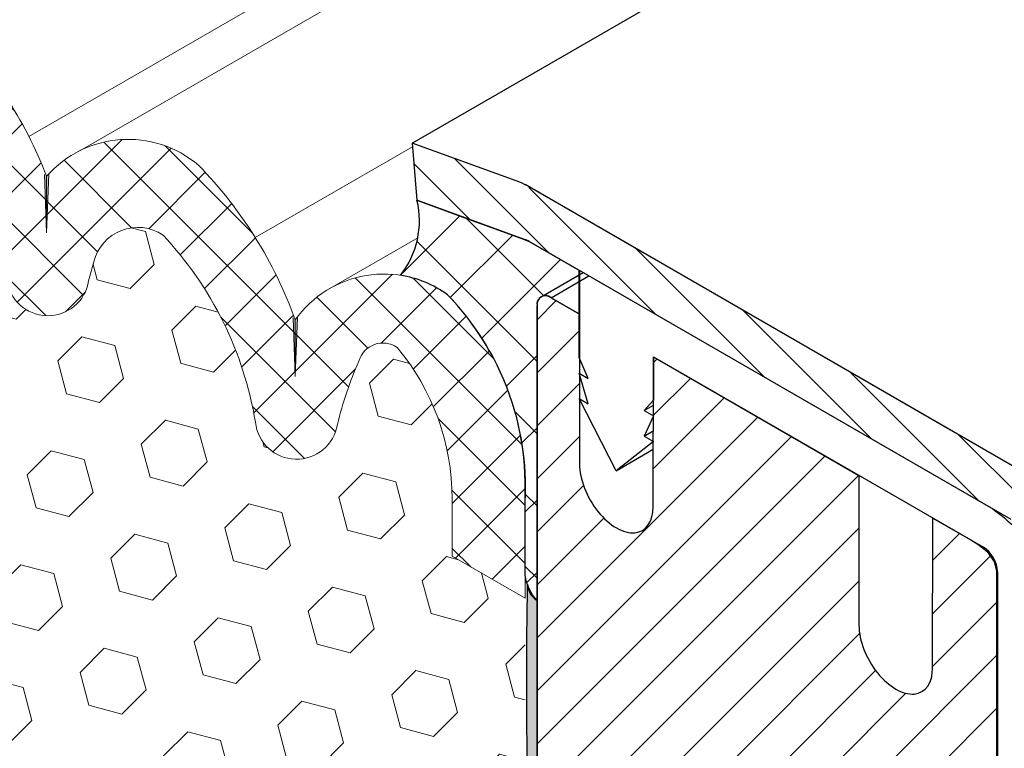
# Model space of a CAD drawing. Extents: x 98 to 2303, y 568 to 3799.
# Drawn here: x 130 to 132, y 1361 to 1363 of the extents above; entities that cross this region are included whole.
import ezdxf

# ---------------------------------------------------------------- set-up
doc = ezdxf.new("R2010")
doc.units = 0
doc.header["$LTSCALE"] = 5
doc.header["$MEASUREMENT"] = 0
doc.linetypes.add('PHANTOMX2', pattern=[5, 2.5, -0.5, 0.5, -0.5, 0.5, -0.5])
for name, color, linetype, lineweight in [('CAPPING STRIP - H', 251, 'CONTINUOUS', 15), ('CAPPING STRIP - L', 7, 'CONTINUOUS', 25), ('CONCRETE - L', 132, 'PHANTOMX2', 30), ('CORNER BEAD - L', 52, 'CONTINUOUS', 25), ('EPOXY ADHESIVE - H', 50, 'CONTINUOUS', 15), ('EPOXY ADHESIVE - L', 52, 'CONTINUOUS', 25), ('FOAM INSERT - H', 150, 'CONTINUOUS', 9), ('MIG RETAINER - H', 251, 'CONTINUOUS', 20), ('MIG RETAINER - L', 7, 'CONTINUOUS', 25), ('PVC SIDESHEETS-L', 150, 'CONTINUOUS', 25), ('SILICONE BELLOWS - H', 20, 'CONTINUOUS', 5), ('SILICONE BELLOWS - L', 22, 'CONTINUOUS', 13)]:
    doc.layers.add(name, color=color, linetype=linetype, lineweight=lineweight)
doc.layers.add('GLAND', color=7, linetype='CONTINUOUS')
doc.layers.add('SEALANTHATCH', color=50, linetype='CONTINUOUS')

msp = doc.modelspace()

# ---------------------------------------------------------------- hatches: boundary and pattern name
at = {"layer": 'CAPPING STRIP - H'}
h = msp.add_hatch(dxfattribs=at)
h.set_pattern_fill('ANSI31', color=256, scale=0.47244, angle=90, style=0)
h.set_pattern_definition([(135, (-3353.316265838221, -1218.315763883367), (-0.04175819096297156, -0.04175819096297156), [])])
edge = h.paths.add_edge_path()
edge.add_ellipse((130.9836368476001, 1362.205656170632), major_axis=(0.08573214099744411, -0.1484924240489759), ratio=0.5773502691886532, start_angle=134.9999999990428, end_angle=143.2132107015553)
edge.add_line((130.9663163395246, 1362.354220235237), (130.7689808891593, 1362.426044465335))
edge.add_line((130.7689808891593, 1362.426044465335), (130.7776411431971, 1362.321210234193))
edge.add_line((130.7776411431971, 1362.321210234193), (130.9749765935623, 1362.249386004095))
edge.add_ellipse((130.9836368476001, 1362.205656170632), major_axis=(0.02449489742794738, -0.04242640687171778), ratio=0.5773502691914544, start_angle=134.9999999995579, end_angle=149.4775121860185, ccw=False)
edge.add_line((130.9836368475969, 1362.245656170634), (131.8710340242216, 1361.733317171831))
edge.add_ellipse((131.8669827594601, 1361.695656170632), major_axis=(0.02449489742806726, -0.04242640687113779), ratio=0.5773502691886286, start_angle=44.99999999982629, end_angle=134.9999999996379, ccw=False)
edge.add_line((131.9016237756116, 1361.675656170632), (131.9016237756116, 1361.165656170632))
edge.add_line((131.9016237756116, 1361.165656170632), (131.98822631599, 1361.115656170631))
edge.add_line((131.98822631599, 1361.115656170631), (131.98822631599, 1361.665656170632))
edge.add_ellipse((131.9016237756116, 1361.715656170632), major_axis=(0.06123724356952649, -0.1060660171780973), ratio=0.5773502691872524, start_angle=45.00000000005751, end_angle=134.9999999999381)
edge.add_line((131.9016237756116, 1361.815656170632), (130.9836368475987, 1362.345656170633))
at = {"layer": 'EPOXY ADHESIVE - H'}
h = msp.add_hatch(dxfattribs=at)
h.set_pattern_fill('AR-SAND', color=256, scale=0.04, style=0)
h.set_pattern_definition([(37.50000000000001, (1.020516280733943, -44.66330081457158), (-0.002519734324384326, 0.07707295076052635), [0, -0.0608, 0, -0.068, 0, -0.065]), (7.499999999999999, (1.020516280733943, -44.66330081457158), (0.07079106821070909, 0.1128858426091896), [0, -0.0328, 0, -0.05480000000000001, 0, -0.021]), (327.5, (0.9713162807339017, -44.66330081457158), (0.1245656744700598, 0.0002263621414785977), [0, -0.02, 0, -0.07200000000000001, 0, -0.094]), (317.5, (0.9713162807339017, -44.66330081457158), (0.1202450641828917, 0.03510702259736997), [0, -0.01, 0, -0.0472, 0, -0.05400000000000001])])
edge = h.paths.add_edge_path()
edge.add_arc((131.5689573105111, 1359.904913913074), 0.5968496100189287, 174.624624245469, 187.9237226683267)
edge.add_arc((129.8757298613205, 1359.739490598619), 1.105208208730861, -4.314523681828803, 4.3144382263715215, ccw=False)
edge.add_arc((151.6341675981789, 1359.372021359963), 20.65831825861529, 179.2114068087003, 180.7885077358252)
edge.add_arc((126.0663794435923, 1358.841318965891), 4.917603573538566, -2.872255256804408, 2.8721698013375203, ccw=False)
edge.add_arc((136.5077459692657, 1358.374139328723), 5.534345530861629, 177.7138975688726, 182.2860169756455)
edge.add_arc((125.2004543290362, 1357.977864139795), 5.780016208865342, -1.7402519744786105, 1.740166519004788, ccw=False)
edge.add_arc((134.5992858484159, 1357.628225059915), 3.625664091720543, 177.2475267148874, 182.1443664816682)
edge.add_line((130.9761607387469, 1357.492561705696), (130.9761539804743, 1357.400838782092))
edge.add_line((130.9761539804743, 1357.400838782092), (130.9978073142515, 1357.410839968296))
edge.add_line((130.9978073142515, 1357.410839968296), (130.9978073142514, 1361.587474847896))
edge.add_arc((131.0158255804903, 1361.617883818421), 0.03534633512327151, 181.1851062941154, 239.3519320404597, ccw=False)
edge.add_arc((194.8249927912494, 1360.957839956297), 63.84791020746163, 179.4083359552286, 179.7270251855558)
edge.add_arc((132.4169786530207, 1361.14501496314), 1.443920687673846, 175.3516644267451, 184.6482501177934)
edge.add_arc((129.4211804542052, 1360.917521731657), 1.56054228680125, -4.059800627946174, 4.059715172468316, ccw=False)
edge.add_arc((133.3472180485687, 1360.691457173437), 2.372228591445937, 177.2072768979371, 182.7926376465775)
edge.add_arc((128.7215829193588, 1360.486566801829), 2.257990785932777, -2.2669399921829267, 2.266854536728488, ccw=False)
edge.add_arc((142.5754803676893, 1360.262692356706), 11.59845436715777, 179.3352700846939, 180.6646444598173)
edge.add_arc((129.3714327533896, 1360.073971378546), 1.607287022947392, -4.036652244850302, 1.931719807507875, ccw=False)
at = {"layer": 'FOAM INSERT - H'}
h = msp.add_hatch(dxfattribs=at)
h.set_pattern_fill('HEX', color=256, scale=0.5, angle=45, style=0)
h.set_pattern_definition([(45, (8.294911917439123, 57.96041316875699), (-0.07654655446197431, 0.07654655446197432), [0.0625, -0.125]), (165, (8.294911917439123, 57.96041316875699), (-0.0280179835052517, -0.104564537967226), [0.0625, -0.125]), (105, (8.339106091263282, 58.00460734258115), (-0.104564537967226, -0.02801798350525164), [0.0625, -0.125])])
edge = h.paths.add_edge_path()
edge.add_spline(control_points=[(131.9868593620206, 1359.846628052663), (131.9887683656531, 1359.83998355227), (131.9923749486891, 1359.827430437132), (132.004388420485, 1359.8100304782), (132.0150016423493, 1359.800973744027), (132.0209535965834, 1359.795894676803)], knot_values=[0, 0, 0, 0, 0.02062140881618513, 0.03895897417019423, 0.06237413897449899, 0.06237413897449899, 0.06237413897449899, 0.06237413897449899], degree=3, periodic=0)
edge.add_line((132.0209535965834, 1359.795894676803), (133.4933020340182, 1358.945833910109))
edge.add_line((133.4933020340182, 1358.945833910109), (134.7850204829867, 1359.691607904338))
edge.add_line((134.7850204829867, 1359.691607904338), (132.4645402880722, 1361.390656170632))
edge.add_line((132.4645402880722, 1361.390656170632), (131.986859362021, 1361.114866959389))
edge.add_line((131.986859362021, 1361.114866959389), (131.9868593620201, 1359.846628052665))
h.paths.add_polyline_path([(132.8787413000052, 1358.591017104894), (130.9978073142514, 1359.676974847896), (130.9978073142515, 1357.505059361891), (131.9274493905909, 1358.041788464915)])
h.paths.add_polyline_path([(131.1926630301038, 1359.974974847896), (130.9978073142519, 1360.087474847897), (130.9978073142514, 1359.676974847896), (131.1926630301038, 1359.564474847896)])
h.paths.add_polyline_path([(145.4871699176467, 1365.870496761347), (142.8555092334579, 1367.389884888392), (132.4645402880722, 1361.390656170632), (134.7850204829867, 1359.691607904338)])
h = msp.add_hatch(dxfattribs=at)
h.set_pattern_fill('HEX', color=256, scale=0.5, angle=45, style=0)
h.set_pattern_definition([(45, (176.5083971587968, 0.4187129464189638), (-0.07654655446197431, 0.07654655446197432), [0.0625, -0.125]), (165, (176.5083971587968, 0.4187129464189638), (-0.0280179835052517, -0.104564537967226), [0.0625, -0.125]), (105, (176.5525913326209, 0.4629071202430168), (-0.104564537967226, -0.02801798350525164), [0.0625, -0.125])])
h.paths.add_polyline_path([(130.9761550531256, 1361.591199094412), (130.8423082649191, 1361.668456924649), (130.8423082649191, 1361.773676145597, 0.1763076132846792), (130.7412193985187, 1362.051447991051, 0.5118279091298779), (130.6712041273563, 1362.026146691279, 0.04481347756749716), (130.6317136345237, 1361.910190948193, -0.8761418441654567), (130.4815289192298, 1361.914005877113, 0.1484451873885428), (130.3121255877166, 1362.257453247219, 0.5228197810050524), (130.1851222889155, 1362.208190168176, 0.01313182495566829), (130.1757057923981, 1362.173483716299, -0.8761418441802605), (130.0255210771039, 1362.177298645219, 0.1498314985971488), (129.8536656398776, 1362.523348382708, 0.6602111555302612), (129.8109645601347, 1362.494756949344), (129.8109645601347, 1362.263938656826), (129.6771190193002, 1362.341197898478), (129.6771169474488, 1358.242558423094), (129.8109637914807, 1358.165300560634), (129.8109637914807, 1358.060081339686, 0.1763076132845187), (129.912052657881, 1357.782309494233, 0.511827909128813), (129.9820679290434, 1357.807610794004, 0.04481347756753977), (130.0215584218761, 1357.92356653709, -0.8761418441661876), (130.17174313717, 1357.91975160817, 0.1484451873885461), (130.3411464686832, 1357.576304238064, 0.5228197810022979), (130.4681497674842, 1357.625567317107, 0.0131318249558402), (130.4775662640017, 1357.660273768985, -0.876141844180742), (130.6277509792959, 1357.656458840064, 0.1498314985972156), (130.7996064165222, 1357.310409102576, 0.6602111555300965), (130.8423074962651, 1357.339000535939), (130.8423074962651, 1357.569818828458), (130.9761550531255, 1357.492558423101)])
at = {"layer": 'MIG RETAINER - H'}
h = msp.add_hatch(dxfattribs=at)
h.set_pattern_fill('ANSI31', color=256, scale=0.55, style=0)
h.set_pattern_definition([(45, (-68.86246992567233, -1.178786730253933), (-0.04861359120657514, 0.04861359120657515), [])])
h.paths.add_polyline_path([(130.9978073142519, 1360.087474847898), (131.1926630301029, 1359.974974847897), (131.1926630301038, 1361.001974847896), (131.2714713418479, 1360.956474847896), (131.2730024284772, 1360.955610659596), (131.2745327482082, 1360.954786474111), (131.2760615345239, 1360.954002704263), (131.2775880216797, 1360.953259742631), (131.2791114450785, 1360.952557961354), (131.2806310416606, 1360.951897711944), (131.2821460502812, 1360.95127932511), (131.2836557120956, 1360.950703110594), (131.285159270936, 1360.950169357013), (131.2866559736901, 1360.949678331716), (131.2881450706825, 1360.94923028065), (131.289625816046, 1360.948825428239), (131.291097468096, 1360.948463977267), (131.2925592897038, 1360.948146108779), (131.2940105486643, 1360.947871981991), (131.2954505180626, 1360.947641734208), (131.2968784766392, 1360.94745548076), (131.2982937091499, 1360.947313314938), (131.2996955067253, 1360.94721530795), (131.3010831672256, 1360.947161508887), (131.3024559955922, 1360.947151944695), (131.3038133041939, 1360.947186620166), (131.3051544131756, 1360.947265517931), (131.306478650795, 1360.947388598471), (131.3077853537604, 1360.947555800137), (131.3090738675635, 1360.94776703918), (131.3103435468063, 1360.948022209794), (131.3115937555255, 1360.948321184167), (131.3128238675083, 1360.948663812547), (131.3140332666105, 1360.949049923317), (131.3152213470609, 1360.949479323079), (131.3163875137681, 1360.949951796754), (131.317531182616, 1360.950467107686), (131.3186517807564, 1360.951024997764), (131.319748746899, 1360.951625187547), (131.3208215315887, 1360.95226737641), (131.3218695974835, 1360.95295124269), (131.3228924196221, 1360.953676443848), (131.3238894856879, 1360.954442616641), (131.3248602962655, 1360.955249377306), (131.3258043650892, 1360.956096321745), (131.3267212192888, 1360.956983025739), (131.3276103996252, 1360.957909045148), (131.3284714607209, 1360.958873916144), (131.3293039712837, 1360.959877155437), (131.3301075143197, 1360.960918260519), (131.3308816873466, 1360.961996709915), (131.3316261025927, 1360.963111963446), (131.3323403871907, 1360.964263462497), (131.3330241833657, 1360.965450630299), (131.3336771486144, 1360.966672872217), (131.3342989558757, 1360.967929576048), (131.3348892936953, 1360.969220112326), (131.3354478663825, 1360.970543834642), (131.3359743941548, 1360.971900079962), (131.3364686132829, 1360.973288168961), (131.33693027622, 1360.974707406366), (131.3373591517254, 1360.976157081304), (131.3377550249813, 1360.97763646765), (131.3381176977007, 1360.979144824403), (131.3384469882264, 1360.980681396049), (131.3387427316213, 1360.982245412941), (131.3390047797513, 1360.983836091685), (131.3392330013614, 1360.985452635534), (131.3390213233431, 1360.985574847895), (131.3390144432903, 1360.986142480368), (131.3389938085986, 1360.986717606291), (131.3389594356601, 1360.987299768762), (131.3389113517826, 1360.987888505287), (131.338849595166, 1360.98848334815), (131.3387742148722, 1360.989083824785), (131.3386852707856, 1360.989689458148), (131.3385828335674, 1360.990299767101), (131.3384669845984, 1360.990914266789), (131.3383378159126, 1360.991532469029), (131.3381954301278, 1360.992153882697), (131.3380399403606, 1360.992778014116), (131.3378714701377, 1360.993404367452), (131.337690153299, 1360.994032445105), (131.3374961338907, 1360.994661748105), (131.3372895660484, 1360.995291776507), (131.3370706138778, 1360.995922029793), (131.3368394513243, 1360.996552007264), (131.3365962620316, 1360.997181208439), (131.3363412392007, 1360.997809133458), (131.3360745854295, 1360.998435283471), (131.3357965125608, 1360.99905916104), (131.3355072415049, 1360.99968027053), (131.3352070020717, 1361.000298118508), (131.3348960327823, 1361.000912214131), (131.3345745806843, 1361.001522069537), (131.334242901152, 1361.002127200232), (131.3339012576837, 1361.002727125476), (131.3335499216957, 1361.003321368663), (131.333189172303, 1361.003909457705), (131.3328192960996, 1361.004490925398), (131.3324405869296, 1361.005065309804), (131.3320533456556, 1361.005632154605), (131.3316578799165, 1361.006191009479), (131.3312545038864, 1361.006741430451), (131.3308435380233, 1361.007282980241), (131.3304253088156, 1361.007815228623), (131.3300001485206, 1361.008337752755), (131.3295683949034, 1361.008850137526), (131.3291303909652, 1361.009351975874), (131.3286864846752, 1361.009842869121), (131.3282370286895, 1361.01032242728), (131.3277823800738, 1361.010790269371), (131.3273229000203, 1361.011246023723), (131.3268589535571, 1361.011689328264), (131.3263909092622, 1361.012119830818), (131.3259191389691, 1361.012537189374), (131.3254440174707, 1361.012941072367), (131.3249659222222, 1361.013331158936), (131.3244852330424, 1361.013707139181), (131.3240023318092, 1361.014068714408), (131.3235176021596, 1361.014415597366), (131.3230314291816, 1361.014747512479), (131.3225441991105, 1361.015064196059), (131.3220562990216, 1361.015365396521), (131.3215681165222, 1361.015650874577), (131.3210800394438, 1361.015920403436), (131.3205924555348, 1361.016173768969), (131.3201057521512, 1361.016410769895), (131.3196203159493, 1361.016631217931), (131.3191365325794, 1361.016834937943), (131.3186547863786, 1361.017021768088), (131.3181754600652, 1361.017191559941), (131.3176989344349, 1361.017344178612), (131.3176989344349, 1361.017388659177), (131.31242883865, 1361.019247951149), (131.3071122249346, 1361.021455058383), (131.3017637430937, 1361.024003899248), (131.2963981307441, 1361.026887450471), (131.2910301727045, 1361.030097766494), (131.2856746602585, 1361.033626001369), (131.2803463503958, 1361.037462433124), (131.2750599251487, 1361.041596490563), (131.2698299511382, 1361.046016782386), (131.2646708394361, 1361.050711128583), (131.2595968058542, 1361.055666593993), (131.2546218317727, 1361.060869523946), (131.2497596256169, 1361.066305581892), (131.2450235850817, 1361.071959788899), (131.2404267602166, 1361.077816564932), (131.2359818174643, 1361.083859771782), (131.2317010047616, 1361.090072757533), (131.2275961177872, 1361.096438402448), (131.2236784674608, 1361.102939166143), (131.2199588487767, 1361.109557135914), (131.2164475110578, 1361.116274076101), (131.2131541297119, 1361.123071478331), (131.2100877795758, 1361.129930612523), (131.2072569099034, 1361.136832578491), (131.2046693210925, 1361.143758358031), (131.2023321431813, 1361.150688867319), (131.2002518162105, 1361.157605009498), (131.1984340724714, 1361.1644877273), (131.196883920715, 1361.171318055557), (131.1956056323477, 1361.178077173461), (131.1946027296633, 1361.184746456418), (131.1938779761369, 1361.191307527377), (131.1934333688102, 1361.197742307458), (131.1932701327875, 1361.204033065778), (131.1933887178627, 1361.210162468297), (131.1937887972769, 1361.21611362559), (131.1944692686208, 1361.221870139383), (131.1954282568715, 1361.227416147737), (131.1966631195585, 1361.232736368756), (131.1981704540483, 1361.237816142693), (131.1999461069138, 1361.242641472352), (131.2019851853872, 1361.24719906165), (131.2042820708341, 1361.251476352255), (131.2068304342403, 1361.255461558193), (131.2096232536512, 1361.259143698324), (131.2126528335168, 1361.262512626594), (131.2159108259013, 1361.265559060002), (131.2193882534832, 1361.268274604171), (131.2230755342909, 1361.270651776483), (131.2269625081096, 1361.272684026696), (131.2310384644736, 1361.274365754991), (131.2352921721801, 1361.275692327404), (131.2397119102377, 1361.276660088598), (131.2442855001602, 1361.277266371929), (131.2490003395285, 1361.277509506797), (131.2538434367127, 1361.27738882325), (131.2588014466716, 1361.276904653828), (131.2638607077249, 1361.276058332648), (131.2690072791972, 1361.27485219173), (131.2742269798311, 1361.273289554566), (131.2795054268629, 1361.271374726967), (131.2848280756563, 1361.269112985194), (131.2901802597764, 1361.266510561426), (131.2955472314049, 1361.263574626579), (131.310265285221, 1361.255077154246), (131.3102548858694, 1361.255065710556), (131.3102444892249, 1361.255054263153), (131.3102340952871, 1361.255042812036), (131.3102237040564, 1361.255031357208), (131.3102133155337, 1361.255019898667), (131.310202929719, 1361.255008436414), (131.3101925466128, 1361.25499697045), (131.3101821662146, 1361.254985500775), (131.3101717885258, 1361.254974027389), (131.310161413546, 1361.254962550293), (131.3101510412759, 1361.254951069487), (131.3101406717162, 1361.254939584971), (131.3101303048663, 1361.254928096747), (131.3101199407276, 1361.254916604813), (131.3101095792997, 1361.25490510917), (131.3100992205829, 1361.25489360982), (131.3100888645774, 1361.254882106762), (131.310078511284, 1361.254870599997), (131.3100681607031, 1361.254859089525), (131.3100578128349, 1361.254847575346), (131.3100474676801, 1361.254836057461), (131.3100371252378, 1361.25482453587), (131.3100267855095, 1361.254813010574), (131.3100164484947, 1361.254801481572), (131.3100061141947, 1361.254789948866), (131.3099957826091, 1361.254778412455), (131.3099854537388, 1361.25476687234), (131.3099751275833, 1361.254755328521), (131.3099648041436, 1361.254743781), (131.3099544834206, 1361.254732229775), (131.3099441654124, 1361.254720674848), (131.3099338501217, 1361.254709116218), (131.3099235375477, 1361.254697553887), (131.3099132276918, 1361.254685987855), (131.309902920552, 1361.254674418121), (131.3098926161312, 1361.254662844686), (131.3098823144289, 1361.254651267552), (131.3098720154441, 1361.254639686717), (131.3098617191792, 1361.254628102183), (131.3098514256332, 1361.254616513949), (131.3098411348066, 1361.254604922018), (131.3098308466999, 1361.254593326387), (131.3098205613134, 1361.254581727058), (131.3098102786482, 1361.254570124031), (131.3097999987033, 1361.254558517307), (131.3097897214795, 1361.254546906887), (131.309779446977, 1361.254535292769), (131.3097691751975, 1361.254523674955), (131.3097589061392, 1361.254512053446), (131.3097486398039, 1361.254500428241), (131.3097383761912, 1361.254488799341), (131.309728115302, 1361.254477166746), (131.3097178571363, 1361.254465530457), (131.3097076016945, 1361.254453890474), (131.3096973489771, 1361.254442246797), (131.3096870989836, 1361.254430599427), (131.3096768517155, 1361.254418948364), (131.3096666071721, 1361.254407293609), (131.3096563653546, 1361.254395635161), (131.3096461262628, 1361.254383973021), (131.3096358898976, 1361.254372307191), (131.3096256562582, 1361.254360637669), (131.309615425346, 1361.254348964457), (131.3096051971608, 1361.254337287555), (131.3125540962849, 1361.252111485624), (131.3154885233946, 1361.249794943152), (131.3184059814914, 1361.247389631356), (131.3213039880177, 1361.244897596995), (131.3241800769644, 1361.24232096062), (131.327031800977, 1361.239661914776), (131.3298567334311, 1361.236922722128), (131.3326524705005, 1361.234105713544), (131.3354166332035, 1361.231213286108), (131.338146869424, 1361.228247901078), (131.3408408559169, 1361.225212081796), (131.343496300283, 1361.222108411539), (131.3461109429183, 1361.21893953132), (131.34868255894, 1361.215708137639), (131.3512089600774, 1361.212416980194), (131.3536879965347, 1361.209068859537), (131.356117558819, 1361.205666624692), (131.3584955795388, 1361.202213170729), (131.3608200351598, 1361.198711436303), (131.3630889477269, 1361.195164401152), (131.3653003865508, 1361.191575083563), (131.367452469846, 1361.187946537802), (131.3695433663367, 1361.184281851514), (131.3715712968107, 1361.180584143099), (131.3735345356374, 1361.176856559057), (131.3754314122345, 1361.173102271308), (131.3772603124873, 1361.169324474496), (131.3790196801267, 1361.165526383271), (131.3807080180502, 1361.161711229549), (131.3823238895959, 1361.157882259768), (131.3838659197679, 1361.154042732121), (131.3853327964027, 1361.150195913787), (131.386723271288, 1361.146345078145), (131.3880361612234, 1361.142493501997), (131.3892703490289, 1361.138644462772), (131.390424784495, 1361.134801235741), (131.3914984852752, 1361.130967091229), (131.3924905377223, 1361.127145291835), (131.3934000976676, 1361.123339089648), (131.3942263911374, 1361.119551723491), (131.3949687150118, 1361.115786416153), (131.395626437624, 1361.112046371655), (131.3961989992956, 1361.108334772524), (131.3966859128165, 1361.104654777075), (131.3970867638556, 1361.101009516738), (131.3974012113169, 1361.09740209338), (131.3976289876261, 1361.093835576674), (131.3977698989608, 1361.090313001484), (131.3978238254155, 1361.086837365283), (131.3977907211026, 1361.0834116256), (131.3976706141918, 1361.080038697508), (131.3974636068849, 1361.07672145114), (131.3971698753319, 1361.073462709248), (131.3967896694782, 1361.0702652448), (131.3963233128531, 1361.06713177862), (131.3957712022945, 1361.064064977076), (131.3951338076115, 1361.061067449809), (131.394411671183, 1361.05814174751), (131.3936054074981, 1361.055290359753), (131.392715702633, 1361.052515712877), (131.3917433136664, 1361.049820167917), (131.3906890680343, 1361.047206018598), (131.3895538628292, 1361.044675489386), (131.3883386640429, 1361.042230733578), (131.3882244673916, 1361.041917948615), (131.3881205889076, 1361.041595265969), (131.3880271303157, 1361.041263001633), (131.3879441831379, 1361.040921480985), (131.3878718286007, 1361.040571038464), (131.3878101375592, 1361.040212017248), (131.3877591704261, 1361.039844768917), (131.3877189771112, 1361.039469653103), (131.3876895969749, 1361.039087037148), (131.3876710587885, 1361.038697295736), (131.3876633807051, 1361.038300810527), (131.3876665702444, 1361.037897969789), (131.3876806242826, 1361.03748916801), (131.3877055290575, 1361.037074805518), (131.3877412601794, 1361.036655288084), (131.3877877826596, 1361.036231026532), (131.3878450509385, 1361.035802436324), (131.387913008936, 1361.035369937169), (131.3879915901022, 1361.034933952598), (131.3880807174857, 1361.034494909558), (131.3881803038064, 1361.03405323799), (131.3882902515427, 1361.033609370411), (131.3884104530259, 1361.033163741484), (131.3885407905461, 1361.032716787603), (131.3886811364684, 1361.032268946454), (131.3888313533564, 1361.031820656596), (131.3889912941065, 1361.031372357024), (131.3891608020938, 1361.030924486745), (131.3893397113245, 1361.030477484344), (131.3895278465991, 1361.030031787557), (131.3897250236807, 1361.029587832841), (131.3899310494814, 1361.029146054948), (131.3901457222457, 1361.028706886497), (131.3903688317511, 1361.028270757552), (131.3906001595135, 1361.027838095201), (131.3908394790007, 1361.027409323137), (131.3910865558543, 1361.026984861244), (131.3913411481196, 1361.026565125184), (131.3916030064822, 1361.026150525991), (131.3918718745124, 1361.025741469671), (131.3921474889159, 1361.025338356799), (131.3924295797912, 1361.024941582131), (131.3927178708961, 1361.024551534217), (131.3930120799157, 1361.024168595018), (131.3933119187406, 1361.023793139536), (131.3936170937475, 1361.023425535443), (131.3939273060871, 1361.023066142722), (131.3942422519792, 1361.022715313313), (131.3945616230055, 1361.022373390777), (131.3948851064171, 1361.022040709945), (131.3952123854358, 1361.021717596603), (131.3955431395677, 1361.021404367164), (131.3958770449151, 1361.021101328366), (131.396213774495, 1361.020808776964), (131.3965529985578, 1361.020526999446), (131.396894384912, 1361.020256271747), (131.3972375992491, 1361.019996858983), (131.3975823054686, 1361.01974901519), (131.3979281660115, 1361.019512983072), (131.3982748421861, 1361.019288993768), (131.3986219945038, 1361.019077266625), (131.3989692830084, 1361.018878008981), (131.3993163676116, 1361.018691415962), (131.3996629084229, 1361.018517670293), (131.3996629084229, 1361.018305600451), (131.401949545884, 1361.017145205861), (131.4042325157827, 1361.016045948877), (131.4065106757414, 1361.015008379556), (131.4087828857889, 1361.014033017088), (131.4110480089323, 1361.013120349536), (131.4133049117233, 1361.012270833591), (131.4155524648279, 1361.011484894342), (131.4177895435912, 1361.010762925069), (131.4200150285976, 1361.010105287035), (131.4222278062359, 1361.009512309319), (131.4244267692504, 1361.008984288641), (131.4266108173008, 1361.008521489218), (131.4287788575081, 1361.00812414263), (131.430929805005, 1361.007792447706), (131.4330625834757, 1361.007526570424), (131.4351761256978, 1361.007326643826), (131.4372693740727, 1361.007192767953), (131.4393412811575, 1361.007125009796), (131.4413908101899, 1361.00712340326), (131.4434169356016, 1361.00718794915), (131.4454186435393, 1361.007318615166), (131.4473949323649, 1361.007515335926), (131.4493448131622, 1361.007778012991), (131.4512673102269, 1361.00810651492), (131.45316146156, 1361.008500677335), (131.4550263193443, 1361.008960302999), (131.4568609504219, 1361.00948516192), (131.4586644367593, 1361.010074991463), (131.4604358759086, 1361.010729496483), (131.4621743814562, 1361.011448349471), (131.4638790834713, 1361.012231190721), (131.4655491289347, 1361.013077628504), (131.467183682171, 1361.013987239271), (131.4687819252642, 1361.014959567861), (131.4703430584679, 1361.015994127729), (131.4718663006049, 1361.017090401191), (131.4733508894585, 1361.018247839681), (131.4747960821535, 1361.019465864027), (131.4762011555287, 1361.020743864741), (131.4775654064967, 1361.022081202324), (131.4788881524002, 1361.023477207582), (131.4801687313477, 1361.024931181967), (131.4814065025496, 1361.026442397923), (131.4826008466354, 1361.028010099252), (131.4837511659668, 1361.02963350149), (131.4848568849336, 1361.0313117923), (131.4859174502451, 1361.033044131881), (131.486932331202, 1361.034829653385), (131.4879010199686, 1361.036667463354), (131.4888230318199, 1361.038556642164), (131.4896979053917, 1361.040496244487), (131.4905252029027, 1361.042485299762), (131.4913045103824, 1361.044522812684), (131.4920354378712, 1361.0466077637), (131.4927176196204, 1361.04873910952), (131.4933507142707, 1361.050915783636), (131.4939344050292, 1361.05313669686), (131.4944683998208, 1361.055400737867), (131.4949524314404, 1361.057706773751), (131.4953862576815, 1361.060053650592), (131.4957696614626, 1361.062440194034), (131.4961024509309, 1361.064865209873), (131.4963844595624, 1361.067327484651), (131.4966155462459, 1361.069825786265), (131.4965946486206, 1361.071726711239), (131.4966145470587, 1361.073604096981), (131.4966752291864, 1361.075456775987), (131.4967766572661, 1361.077283596119), (131.4969187682225, 1361.079083421315), (131.4971014736795, 1361.080855132307), (131.4973246600168, 1361.082597627305), (131.4975881884395, 1361.084309822692), (131.4978918950662, 1361.08599065369), (131.4982355910272, 1361.087639075029), (131.4986190625866, 1361.089254061592), (131.4990420712718, 1361.090834609054), (131.4995043540227, 1361.09237973451), (131.5000056233559, 1361.093888477078), (131.5005455675439, 1361.095359898506), (131.5011238508066, 1361.09679308375), (131.5017401135226, 1361.098187141544), (131.5023939724526, 1361.099541204954), (131.5030850209757, 1361.100854431918), (131.5038128293442, 1361.10212600577), (131.5045769449505, 1361.103355135746), (131.5053768926079, 1361.104541057478), (131.5062121748467, 1361.105683033467), (131.5070822722239, 1361.106780353544), (131.5079866436447, 1361.10783233531), (131.5089247267012, 1361.108838324561), (131.50989593802, 1361.109797695694), (131.5108996736269, 1361.110709852099), (131.5119353093203, 1361.111574226525), (131.5130022010619, 1361.112390281436), (131.5140996853758, 1361.113157509348), (131.5152270797605, 1361.113875433137), (131.516383683115, 1361.114543606343), (131.5175687761723, 1361.115161613444), (131.5187816219506, 1361.115729070115), (131.5200214662075, 1361.116245623467), (131.5212875379118, 1361.116710952267), (131.5225790497209, 1361.117124767138), (131.5238951984736, 1361.117486810737), (131.5252351656856, 1361.117796857918), (131.5265981180612, 1361.118054715869), (131.5279832080102, 1361.118260224234), (131.5293895741767, 1361.118413255212), (131.5308163419729, 1361.118513713637), (131.5322626241229, 1361.118561537034), (131.5337275212171, 1361.118556695665), (131.5352101222672, 1361.11849919254), (131.5367095052777, 1361.118389063419), (131.5382247378154, 1361.118226376788), (131.5397548775911, 1361.11801123382), (131.5412989730446, 1361.117743768306), (131.5428560639373, 1361.117424146577), (131.5444251819497, 1361.117052567399), (131.5460053512813, 1361.116629261848), (131.5475955892605, 1361.11615449317), (131.5491949069535, 1361.115628556613), (131.5508023097807, 1361.115051779243), (131.5524167981332, 1361.114424519748), (131.5540373679971, 1361.113747168203), (131.5556630115763, 1361.113020145842), (131.5572927179194, 1361.112243904781), (131.5589254735475, 1361.111418927748), (131.5605602630869, 1361.110545727778), (131.5621960698979, 1361.109624847895), (131.7062160945472, 1361.026474847896), (131.7095528669399, 1361.024595646921), (131.7128876293852, 1361.022812148837), (131.7162183731477, 1361.021125427955), (131.7195430919116, 1361.019536500293), (131.7228597829905, 1361.018046322961), (131.7261664485343, 1361.016655793587), (131.7294610967303, 1361.015365749773), (131.7327417430062, 1361.014176968594), (131.7360064112233, 1361.013090166128), (131.739253134868, 1361.012105997022), (131.7424799582347, 1361.011225054104), (131.745684937606, 1361.010447868022), (131.748866142422, 1361.009774906922), (131.7520216564437, 1361.009206576171), (131.7551495789077, 1361.008743218111), (131.7582480256708, 1361.008385111851), (131.7613151303437, 1361.008132473101), (131.7643490454181, 1361.007985454041), (131.7673479433767, 1361.007944143231), (131.7703100177953, 1361.008008565552), (131.7732334844315, 1361.008178682202), (131.7761165822974, 1361.008454390707), (131.7789575747235, 1361.008835524991), (131.7817547504021, 1361.009321855472), (131.7845064244186, 1361.009913089205), (131.7872109392681, 1361.010608870051), (131.7898666658518, 1361.011408778898), (131.7924720044591, 1361.012312333911), (131.7950253857313, 1361.013318990823), (131.7975252716076, 1361.01442814326), (131.7999701562501, 1361.015639123111), (131.8023585669509, 1361.016951200927), (131.8046890650223, 1361.018363586361), (131.8069602466573, 1361.019875428645), (131.8091707437831, 1361.021485817102), (131.8113192248777, 1361.023193781694), (131.8134043957764, 1361.024998293606), (131.8154250004502, 1361.02689826587), (131.8173798217633, 1361.028892554011), (131.8192676822034, 1361.030979956746), (131.8210874445942, 1361.033159216702), (131.8228380127796, 1361.035429021173), (131.8245183322822, 1361.037788002914), (131.8261273909399, 1361.040234740963), (131.8276642195167, 1361.042767761496), (131.829127892284, 1361.045385538717), (131.8305175275807, 1361.048086495775), (131.8318322883422, 1361.050869005712), (131.8330713826051, 1361.053731392452), (131.8342340639863, 1361.056671931797), (131.8353196321293, 1361.059688852477), (131.8363274331288, 1361.062780337212), (131.8372568599236, 1361.065944523807), (131.8381073526604, 1361.069179506276), (131.8388783990356, 1361.072483335983), (131.8395695345996, 1361.075854022828), (131.8401803430367, 1361.079289536433), (131.8407104564205, 1361.082787807374), (131.8411595554296, 1361.086346728424), (131.8415273695434, 1361.089964155821), (131.8418136772054, 1361.093637910562), (131.8420183059531, 1361.097365779715), (131.8421411325273, 1361.101145517751), (131.842182082941, 1361.104974847896), (131.842182082941, 1361.639974847896), (131.8421742580215, 1361.640715602471), (131.842150787975, 1361.641464946282), (131.8421116869406, 1361.642222427954), (131.84205697847, 1361.642987591206), (131.8419866955184, 1361.643759975133), (131.841900880421, 1361.64453911448), (131.8417995848701, 1361.645324539923), (131.8416828698821, 1361.64611577835), (131.8415508057612, 1361.64691235315), (131.8414034720592, 1361.647713784495), (131.8412409575232, 1361.648519589633), (131.8410633600467, 1361.649329283178), (131.8408707866072, 1361.650142377399), (131.8406633532047, 1361.65095838252), (131.8404411847875, 1361.65177680701), (131.8402044151833, 1361.652597157879), (131.839953187012, 1361.653418940981), (131.8396876516055, 1361.654241661302), (131.8394079689108, 1361.655064823268), (131.8391143073993, 1361.655887931036), (131.8388068439615, 1361.656710488797), (131.8384857638018, 1361.657532001072), (131.8381512603271, 1361.658351973014), (131.8378035350295, 1361.659169910702), (131.8374427973656, 1361.659985321441), (131.8370692646306, 1361.660797714059), (131.8366831618266, 1361.661606599199), (131.8362847215278, 1361.662411489621), (131.8358741837385, 1361.663211900487), (131.835451795753, 1361.664007349661), (131.835017812001, 1361.664797357994), (131.8345724938983, 1361.665581449614), (131.834116109688, 1361.666359152214), (131.8336489342784, 1361.667129997334), (131.8331712490792, 1361.667893520647), (131.8326833418298, 1361.668649262235), (131.8321855064271, 1361.669396766866), (131.8316780427487, 1361.670135584273), (131.8311612564719, 1361.670865269419), (131.8306354588887, 1361.67158538277), (131.8301009667209, 1361.672295490555), (131.8295581019263, 1361.672995165033), (131.829007191506, 1361.673683984746), (131.8284485673082, 1361.674361534774), (131.8278825658265, 1361.675027406987), (131.8273095280003, 1361.675681200288), (131.8267297990048, 1361.676322520857), (131.8261437280487, 1361.676950982386), (131.8255516681572, 1361.677566206313), (131.8249539759665, 1361.678167822051), (131.8243510115037, 1361.678755467208), (131.8237431379723, 1361.679328787809), (131.8231307215317, 1361.679887438508), (131.8225141310797, 1361.680431082794), (131.8218937380263, 1361.680959393195), (131.8212699160742, 1361.681472051478), (131.8206430409898, 1361.681968748836), (131.8200134903788, 1361.682449186078), (131.8193816434598, 1361.682913073806), (131.8187478808329, 1361.683360132591), (131.8181125842541, 1361.683790093143), (131.8174761364014, 1361.684202696467), (131.8168389206473, 1361.684597694029), (131.8162013208273, 1361.684974847896), (131.7235366026223, 1361.738474847896), (131.7231984824982, 1361.46367006164), (131.723117115587, 1361.459889760251), (131.722873210874, 1361.456212520354), (131.7224673559465, 1361.452647200744), (131.7219005285444, 1361.449202390588), (131.7211740942059, 1361.445886388734), (131.7202898029734, 1361.442707183721), (131.7192497851831, 1361.439672434534), (131.7180565463275, 1361.436789452148), (131.716712961025, 1361.434065181921), (131.71522226609, 1361.431506186859), (131.713588052736, 1361.429118631803), (131.7118142579277, 1361.426908268585), (131.7099051548909, 1361.424880422163), (131.7078653428227, 1361.423039977795), (131.7056997358092, 1361.421391369274), (131.7034135509868, 1361.419938568242), (131.7010122959757, 1361.418685074624), (131.6985017556087, 1361.417633908196), (131.6958879779979, 1361.41678760131), (131.6931772599625, 1361.416148192793), (131.6903761318597, 1361.415717223037), (131.6874913418517, 1361.415495730285), (131.6845298396522, 1361.415484248133), (131.6814987597774, 1361.415682804243), (131.6784054043648, 1361.416090920274), (131.6752572255793, 1361.416707613041), (131.6720618076585, 1361.417531396876), (131.6688268486448, 1361.418560287211), (131.6655601418367, 1361.419791805359), (131.6622695570174, 1361.421222984488), (131.6589630214955, 1361.422850376758), (131.6556485010021, 1361.424670061641), (131.6523339805096, 1361.426677655356), (131.6490274449868, 1361.428868321433), (131.6457368601679, 1361.431236782367), (131.6424701533599, 1361.433777332328), (131.6392351943461, 1361.436483850908), (131.6360397764253, 1361.439349817867), (131.6328915976398, 1361.442368328839), (131.6297982422272, 1361.445532111968), (131.6267671623529, 1361.448833545421), (131.6238056601526, 1361.452264675758), (131.6209208701455, 1361.455817237085), (131.6181197420426, 1361.45948267097), (131.6154090240072, 1361.463252147061), (131.6127952463964, 1361.467116584361), (131.6102847060294, 1361.471066673103), (131.6078834510178, 1361.475092897175), (131.6055972661954, 1361.479185557052), (131.603431659182, 1361.483334793158), (131.6013918471137, 1361.487530609619), (131.599482744077, 1361.491762898346), (131.5977089492687, 1361.496021463385), (131.5960747359152, 1361.500296045478), (131.5945840409797, 1361.504576346786), (131.5932404556772, 1361.508852055685), (131.592047216822, 1361.513112871619), (131.5910071990313, 1361.517348529909), (131.5901229077992, 1361.521548826484), (131.5893964734603, 1361.52570364246), (131.5888296460587, 1361.529802968523), (131.5884237911316, 1361.533836929036), (131.5881798864181, 1361.537795805836), (131.5880985195074, 1361.541670061641), (131.5880985195074, 1361.816670061641), (131.2111876837068, 1362.034279634151), (131.2108495635827, 1361.759474847896), (131.2107681966715, 1361.755694546507), (131.2105242919585, 1361.75201730661), (131.210118437031, 1361.748451987), (131.209551609629, 1361.745007176843), (131.2088251752905, 1361.741691174989), (131.2079408840579, 1361.738511969977), (131.2069008662677, 1361.735477220789), (131.205707627412, 1361.732594238404), (131.2043640421095, 1361.729869968177), (131.2028733471745, 1361.727310973114), (131.2012391338205, 1361.724923418059), (131.1994653390122, 1361.722713054841), (131.1975562359755, 1361.720685208418), (131.1955164239073, 1361.71884476405), (131.1933508168938, 1361.717196155529), (131.1910646320714, 1361.715743354498), (131.1886633770602, 1361.71448986088), (131.1861528366933, 1361.713438694451), (131.1835390590824, 1361.712592387566), (131.1808283410471, 1361.711952979049), (131.1780272129442, 1361.711522009293), (131.1751424229362, 1361.711300516541), (131.1721809207367, 1361.711289034389), (131.169149840862, 1361.711487590498), (131.1660564854494, 1361.71189570653), (131.1629083066639, 1361.712512399297), (131.1597128887431, 1361.713336183131), (131.1564779297293, 1361.714365073467), (131.1532112229213, 1361.715596591615), (131.149920638102, 1361.717027770743), (131.1466141025801, 1361.718655163014), (131.1432995820867, 1361.720474847896), (131.1399850615942, 1361.722482441611), (131.1366785260713, 1361.724673107689), (131.1333879412525, 1361.727041568623), (131.1301212344444, 1361.729582118584), (131.1268862754307, 1361.732288637164), (131.1236908575099, 1361.735154604122), (131.1205426787244, 1361.738173115095), (131.1174493233118, 1361.741336898224), (131.1144182434375, 1361.744638331677), (131.1114567412371, 1361.748069462014), (131.10857195123, 1361.75162202334), (131.1057708231271, 1361.755287457225), (131.1030601050918, 1361.759056933317), (131.100446327481, 1361.762921370617), (131.097935787114, 1361.766871459359), (131.0955345321024, 1361.770897683431), (131.09324834728, 1361.774990343308), (131.0910827402665, 1361.779139579414), (131.0890429281983, 1361.783335395875), (131.0871338251615, 1361.787567684601), (131.0853600303533, 1361.79182624964), (131.0837258169997, 1361.796100831734), (131.0822351220642, 1361.800381133042), (131.0808915367618, 1361.804656841941), (131.0796982979066, 1361.808917657875), (131.0786582801158, 1361.813153316165), (131.0777739888838, 1361.817353612739), (131.0770475545448, 1361.821508428716), (131.0764807271432, 1361.825607754778), (131.0760748722161, 1361.829641715292), (131.0758309675027, 1361.833600592092), (131.0757496005919, 1361.837474847897), (131.0757496005919, 1362.112474847897), (131.0237880763656, 1362.142474847896), (131.0063881781712, 1362.144799030325), (131.0061908286065, 1362.144705324306), (131.005416903365, 1362.144294653091), (130.999590881265, 1362.156300646802), (130.9989571186381, 1362.156585394063), (130.9983252717195, 1362.156851100313), (130.9976957211086, 1362.157097605499), (130.9970688460237, 1362.157324761139), (130.9964450240716, 1362.1575324304), (130.9958246310186, 1362.157720488191), (130.9952080405662, 1362.157888821232), (130.994595624126, 1362.158037328127), (130.9939877505942, 1362.15816591942), (130.9933847861314, 1362.158274517653), (130.9927870939407, 1362.15836305741), (130.9921950340501, 1362.158431485358), (130.9916089630931, 1362.158479760278), (130.991029234098, 1362.158507853092), (130.9904561962714, 1362.158515746877), (130.9898901947901, 1362.15850343688), (130.9893315705924, 1362.158470930514), (130.9887806601721, 1362.15841824736), (130.988237795377, 1362.158345419153), (130.9877033032096, 1362.158252489761), (130.9871775056265, 1362.158139515163), (130.9866607193496, 1362.158006563409), (130.9861532556713, 1362.157853714584), (130.9856554202686, 1362.15768106076), (130.9851675130191, 1362.157488705937), (130.9846898278194, 1362.15727676598), (130.9842226524104, 1362.157045368557), (130.9837662681996, 1362.15679465305), (130.9833209500968, 1362.156524770483), (130.9828869663449, 1362.156235883423), (130.9824645783594, 1362.155928165883), (130.9820540405705, 1362.155601803222), (130.9816556002718, 1362.155256992029), (130.9812694974673, 1362.154893940004), (130.9808959647323, 1362.154512865837), (130.9805352270689, 1362.154113999072), (130.9801875017713, 1362.153697579972), (130.9798529982961, 1362.153263859372), (130.9795319181364, 1362.15281309853), (130.9792244546986, 1362.152345568967), (130.9789307931876, 1362.151861552305), (130.9786511104928, 1362.151361340097), (130.9783855750859, 1362.150845233653), (130.9781343469146, 1362.150313543855), (130.9778975773104, 1362.149766590976), (130.9776754088932, 1362.149204704476), (130.9774679754907, 1362.148628222818), (130.9772754020512, 1362.148037493251), (130.9770978045746, 1362.147432871608), (130.9769352900387, 1362.146814722092), (130.9767879563367, 1362.146183417052), (130.9766558922158, 1362.145539336763), (130.9765391772277, 1362.144882869195), (130.9764378816769, 1362.14421440978), (130.9763520665794, 1362.143534361172), (130.9762817836274, 1362.142843133007), (130.9988697190149, 1362.13535267677), (130.9978073142514, 1362.127474847897), (130.9981373844649, 1362.125831097645), (130.9978073142515, 1362.124608449155)])
at = {"layer": 'SEALANTHATCH'}
h = msp.add_hatch(dxfattribs=at)
h.set_pattern_fill('ANSI37', color=256, scale=0.75)
h.set_pattern_definition([(45, (176.4681520526735, 0.408570857741779), (-0.06629126073623882, 0.06629126073623884), []), (135, (176.4681520526735, 0.408570857741779), (-0.06629126073623884, -0.06629126073623882), [])])
edge = h.paths.add_edge_path()
edge.add_line((130.7776411431971, 1362.321210234193), (130.8720801442229, 1362.286837248866))
edge.add_line((130.8720801442229, 1362.286837248866), (130.9679308051468, 1362.251950461355))
edge.add_line((130.9679308051468, 1362.251950461355), (130.9836368476001, 1362.245656170632))
edge.add_line((130.9836368476001, 1362.245656170632), (131.0759365604321, 1362.192366906583))
edge.add_line((131.0759365604321, 1362.192366906583), (131.0759365604309, 1362.112366906583))
edge.add_line((131.0759365604309, 1362.112366906583), (131.0237880763652, 1362.142474847897))
edge.add_arc((131.0133342249885, 1362.130581449616), 0.01583464338965499, 48.68574034541277, 191.3142596552658)
edge.add_line((130.9978073142514, 1362.127474847896), (130.9978073142514, 1361.587474847896))
edge.add_arc((131.0563744739816, 1361.643139140919), 0.08079991161282445, 186.8843764820921, 223.5443044071804, ccw=False)
edge.add_line((130.976157124548, 1361.633453968413), (130.9761571245477, 1361.805011421006))
edge.add_arc((130.4770189089099, 1361.797740922819), 0.499191164238652, 0.8345171546324788, 27.99203224826687)
edge.add_arc((130.4626858702886, 1361.790386384142), 0.5152993182134205, 27.9661204917227, 43.95327316324516)
edge.add_arc((130.7168767975053, 1361.987386849448), 0.1986112222546684, 53.98736238265262, 81.21581239295337)
edge.add_arc((130.623263673426, 1362.283231356548), 0.158980496665673, 321.2253845848695, 373.8210464774356)
at = {"layer": 'SILICONE BELLOWS - H'}
h = msp.add_hatch(dxfattribs=at)
h.set_pattern_fill('ANSI37', color=256, scale=0.6)
h.set_pattern_definition([(45, (8.294911917439123, 57.96041316875699), (-0.05303300858899106, 0.05303300858899106), []), (135, (8.294911917439123, 57.96041316875699), (-0.05303300858899106, -0.05303300858899106), [])])
h.paths.add_polyline_path([(129.9182759966787, 1362.64201148427, 0.1643487297293519), (129.8553909543132, 1362.663202253286, 0.3848639314400318), (129.6771205646528, 1362.501076578583), (129.677117976642, 1362.341196092156), (129.8109659455277, 1362.263935448966), (129.8109659455277, 1362.494753741485, -0.6602111555304166), (129.8536670252706, 1362.523345174848, -0.1498314985971358), (130.0255224624969, 1362.17729543736, 0.8761418441811564), (130.1757071777911, 1362.173480508439, -0.01313182495566058), (130.1851236743085, 1362.208186960317, -0.5228197810047704), (130.3121269731096, 1362.25745003936, -0.1484451873884678), (130.4815303046228, 1361.914002669254, 0.8761418441658081), (130.6317150199167, 1361.910187740334, -0.04481347756754078), (130.6712055127493, 1362.02614348342, -0.5118279091297377), (130.7412207839117, 1362.051444783192, -0.176307613284652), (130.8423096503121, 1361.773672937738), (130.8423096503121, 1361.66845371679), (130.9761560818898, 1361.591196092403), (130.9761560818898, 1361.768691203807, 0.2077007409151813), (130.8336519402275, 1362.148039144018, 0.4182196805396065), (130.5546417189827, 1362.101956135526, 0.1065402319997757), (130.3774678563967, 1362.38522715929, 0.4108006168622477), (130.0986338768571, 1362.36524890363, 0.1041884002479311)])
at = {"layer": 'SILICONE BELLOWS - L'}
for points in [[(130.0986349195152, 1362.365250709953, 0.005288035503505883), (130.0945241297957, 1362.368693553341), (130.0986349195152, 1362.261441890134)], [(130.1027857565857, 1362.369738400017, 0.008032924372856659), (130.098509434494, 1362.365358012913, -0.0001628231765565501), (130.0986349195152, 1362.365250709953), (130.0986349195152, 1362.261441890134)], [(130.5546427616408, 1362.101957941851, 0.005288035503505883), (130.5505319719213, 1362.105400785237), (130.5546427616408, 1361.998149122029)], [(130.5587935987113, 1362.106445631912, 0.008032924372856659), (130.5545172766196, 1362.102065244807, -0.0001628231765565501), (130.5546427616408, 1362.101957941851), (130.5546427616408, 1361.998149122029)]]:
    msp.add_hatch(color=256, dxfattribs=at).paths.add_polyline_path(points)

# ---------------------------------------------------------------- linework, layer by layer
at = {"layer": 'CAPPING STRIP - L'}
for p, q in [((130.7689808891593, 1362.426044465335), (141.1110569680105, 1368.397044873436)), ((130.9663163395246, 1362.354220235237), (130.7689808891593, 1362.426044465335)), ((130.7689808891593, 1362.426044465335), (130.7776411431971, 1362.321210234193)), ((131.9016237756116, 1361.815656170632), (130.9836368476001, 1362.345656170632)), ((130.9749765935623, 1362.249386004095), (130.7776411431971, 1362.321210234193)), ((131.8669827594601, 1361.735656170632), (130.9836368476001, 1362.245656170632))]:
    msp.add_line(p, q, dxfattribs=at)
for major_axis, ratio, start_param, end_param in [((0.08573214099744411, -0.1484924240489759), 0.5773502691886532, 2.356194490175638, 2.499542059094519), ((0.02449489742794738, -0.04242640687171778), 0.5773502691914544, 2.356194490184628, 2.60887474533597)]:
    msp.add_ellipse((130.9836368476001, 1362.205656170632), major_axis=major_axis, ratio=ratio, start_param=start_param, end_param=end_param, dxfattribs=at)
at = {"layer": 'CONCRETE - L', "ltscale": 0.125}
for p, q in [((136.6274083825245, 1359.087223155698), (130.9761566791565, 1362.349974847896)), ((130.9978073142515, 1356.703516228569), (130.9978073142517, 1362.127474847897))]:
    msp.add_line(p, q, dxfattribs=at)
at = {"layer": 'CORNER BEAD - L'}
msp.add_lwpolyline([(130.7776411431971, 1362.321210234193), (130.8720801442229, 1362.286837248866), (130.9679308051468, 1362.251950461355), (130.9836368476001, 1362.245656170632), (131.0759365604321, 1362.192366906583), (131.0759365604309, 1362.112366906583), (131.0237880763652, 1362.142474847897, 0.717438935232008), (130.9978073142514, 1362.127474847896), (130.9978073142514, 1361.587474847896, -0.1613375074152251), (130.976157124548, 1361.633453968413), (130.9761571245477, 1361.805011421006, 0.1190547736359652), (130.9178111318627, 1362.032035682979, 0.06987048101330944), (130.8336529828856, 1362.14804095034, 0.119368684211215), (130.74720733312, 1362.183668474199, 0.2336074367657303), (130.7776411431971, 1362.321210234193, -0.846596943583259)], format="xyb", dxfattribs=at)
at = {"layer": 'EPOXY ADHESIVE - L'}
msp.add_lwpolyline([(130.9978073142514, 1361.587474847896), (130.9978073142515, 1357.410839968296), (130.9761539804743, 1357.400838782092), (130.9761603511553, 1357.492554853987, 0.0212751933419608), (130.9804868061757, 1357.802333966211, 0.00754652410619422), (130.9778048946371, 1358.153385696581, -0.01995228135313664), (130.9778052238928, 1358.59490120866, 0.02507003297157764), (130.9778055914143, 1359.087729397832, -0.006881509575591934), (130.9778060154529, 1359.656344130631, 0.03766875042837402), (130.9778061394629, 1359.822635422882, -0.05809348406279859), (130.9747324552907, 1359.960827045861, 0.02604782448298859), (130.9778063672977, 1360.128150587426, -0.005800555014092872), (130.9778065679769, 1360.397251423681, 0.01978499151311489), (130.9778067011864, 1360.575878814867, -0.02437555974859442), (130.9778068735718, 1360.807039065936, 0.03544290103529244), (130.9778070383526, 1361.028002075702, -0.052029354581184), (130.9804868061758, 1361.262029997072, -0.008936085651521616), (130.9804868061763, 1361.617152766745, 0.259394330775973), (130.9978073142514, 1361.587474847896, 0.7612604458567659)], format="xyb", dxfattribs=at)
at = {"layer": 'GLAND'}
for p, q in [((131.074810745469, 1362.033155059273), (131.074810745469, 1362.113016896156)), ((131.2111876837077, 1362.034279634152), (131.2111876837077, 1361.954417797269)), ((131.7931695377758, 1361.698272254042), (131.8061599188324, 1361.690772254042))]:
    msp.add_line(p, q, dxfattribs=at)
at = {"layer": 'MIG RETAINER - L'}
for p, q in [((131.0054169032941, 1362.14429465305), (131.0823085246392, 1362.188688051332)), ((131.0237880763656, 1362.142474847896), (131.0930701086681, 1362.182474847896)), ((131.0237880763656, 1362.142474847896), (131.075749600592, 1362.112474847896)), ((130.9978073142519, 1360.087474847898), (130.9978073142515, 1362.127474847896)), ((131.0757496005919, 1362.112474847897), (131.0757496005919, 1361.837474847897)), ((131.2108495635827, 1361.759474847896), (131.2111876837068, 1362.034279634152)), ((131.2111876837068, 1362.034279634151), (131.5880985195074, 1361.816670061641)), ((131.5880985195074, 1361.816670061641), (131.5880985195074, 1361.541670061641)), ((131.7231984824982, 1361.46367006164), (131.7235366026223, 1361.738474847896)), ((131.7235366026223, 1361.738474847896), (131.8162013208273, 1361.684974847896)), ((131.842182082941, 1361.639974847896), (131.842182082941, 1361.104974847896))]:
    msp.add_line(p, q, dxfattribs=at)
for centre, major_axis, ratio, start_param, end_param in [((131.0237880763652, 1362.112474847896), (0.01837117307097617, -0.03181980515361852), 0.5773502691909627, 2.356194490194235, 3.926990816979195), ((131.1432995820871, 1361.798474847896), (0.04776504998462103, -0.0827314933987642), 0.5773502691899598, 3.9269908169801, 7.068583470573259), ((131.8162013208273, 1361.654974847896), (0.0183711730709054, -0.03181980515349593), 0.5773502691931869, 0.7853981634026339, 2.356194490196161), ((131.6556485010026, 1361.502670061641), (0.04776504998462103, -0.0827314933987642), 0.5773502691899598, 3.9269908169801, 7.068583470573259)]:
    msp.add_ellipse(centre, major_axis=major_axis, ratio=ratio, start_param=start_param, end_param=end_param, dxfattribs=at)
at = {"layer": 'PVC SIDESHEETS-L'}
for p, q in [((131.074810745469, 1362.193016896155), (131.8334353064831, 1361.755024801639)), ((131.0748107454694, 1362.033155059273), (131.0748107454694, 1362.193016896155)), ((131.0918578627477, 1361.994503027166), (131.074810745469, 1362.033155059273)), ((131.2111876837068, 1362.034279634152), (131.7931695377758, 1361.698272254042)), ((131.074810745469, 1362.004345184916), (131.0918578627477, 1361.994503027166)), ((131.0918578627477, 1361.947929436634), (131.074810745469, 1362.004345184916)), ((131.074810745469, 1361.957771594384), (131.0918578627477, 1361.947929436634)), ((131.1429992145874, 1361.82525578232), (131.074810745469, 1361.957771594384)), ((131.2111876837077, 1361.954417797269), (131.1941405664272, 1361.935450080663)), ((131.1941405664272, 1361.935450080663), (131.2110781156786, 1361.945228979282)), ((131.1941405664272, 1361.935450080663), (131.2111876837077, 1361.925607922912)), ((131.2111876837077, 1361.925607922912), (131.1941405664272, 1361.888876490131)), ((131.1941405664272, 1361.888876490131), (131.211020770743, 1361.898622280637)), ((131.1941405664272, 1361.888876490131), (131.2111876837077, 1361.879034332381)), ((131.2111876837077, 1361.879034332381), (131.1429992145874, 1361.82525578232)), ((131.1429992145874, 1361.82525578232), (131.2109787913371, 1361.864503809256)), ((131.8061599188324, 1361.690772254042), (131.8232070361148, 1361.676770310962)), ((131.8232070361148, 1361.676770310962), (131.8356863920864, 1361.65820060658)), ((131.8356863920864, 1361.65820060658), (131.8402541533971, 1361.640677832701)), ((131.840254153398, 1361.640677832696), (131.8402541533967, 1359.828808710152))]:
    msp.add_line(p, q, dxfattribs=at)
msp.add_spline([(131.8334353064831, 1361.755024801639), (131.867529541046, 1361.727020915489), (131.8924882529929, 1361.689881506723), (131.9016237756107, 1361.653558049924)], degree=3, dxfattribs=at)
at = {"layer": 'SILICONE BELLOWS - L'}
for p, q in [((130.0660804869902, 1362.438191257599), (140.7490873362475, 1368.606028137772)), ((130.1596528300119, 1362.412236747572), (140.8183507727842, 1368.566038874043)), ((130.4811457106433, 1362.253031525943), (130.7695195200923, 1362.419524222456)), ((130.0986349195152, 1362.261441890133), (130.0945247828274, 1362.368676515555)), ((130.0986349195152, 1362.261441890133), (130.1027857565857, 1362.369738400016)), ((130.0986349195152, 1362.365250709953), (130.0986349195152, 1362.261441890133)), ((130.6135450097905, 1362.157000997602), (130.7792829483607, 1362.25268984105)), ((130.5546427616408, 1361.998149122027), (130.550532624953, 1362.105383747449)), ((130.5546427616408, 1361.998149122027), (130.5587935987113, 1362.106445631912)), ((130.5546427616408, 1362.101957941849), (130.5546427616408, 1361.998149122027)), ((130.8423106929703, 1361.773674743969), (130.8423106929703, 1361.668455523113)), ((130.976157124548, 1361.591197898726), (130.976157124548, 1361.76869301013)), ((130.8423106929703, 1361.668455523113), (130.976157124548, 1361.591197898726))]:
    msp.add_line(p, q, dxfattribs=at)
for centre, radius, start, end in [((129.3515732061804, 1362.075561181471), 0.8012622706970556, 21.19489236643211, 44.98727207437834), ((130.2481582610986, 1362.234186767751), 0.1988340680659585, 49.43242101935257, 138.7639758329612), ((129.80889641786, 1361.832568457605), 0.7929112834886715, 19.86148024414724, 44.1869417692326), ((130.2657438725011, 1362.18869030478), 0.08294358476690601, 55.99776751325942, 166.4036017936603), ((129.8311677378559, 1361.806718838946), 0.6591532691959222, 9.36729598550542, 43.14178353734621), ((130.8410342245497, 1362.011597835297), 0.6847373777033788, 163.315336119033, 166.324755729289), ((130.1008688172474, 1362.185347996567), 0.07577420851641038, 186.0989939228346, 350.9908253449905), ((130.7168767975035, 1361.987386849444), 0.1986112222590361, 53.98736238292469, 144.7699278755268), ((130.4679987852883, 1361.794240735778), 0.508800141553511, 357.1218706167703, 44.05606006783182), ((130.7153350172389, 1362.013556243293), 0.04588905353261653, 55.65898199068953, 164.0775168506528), ((130.4101357159022, 1361.773674744061), 0.4321749770679502, 359.9999999877671, 39.99569514193622), ((131.2970420667482, 1361.748305067197), 0.6847373777728355, 156.0611301703169, 166.3247557311928), ((130.5568766593731, 1361.922055228462), 0.07577420851643386, 186.0989939221402, 350.9908253443045)]:
    msp.add_arc(centre, radius, start, end, dxfattribs=at)

doc.saveas('drawing.dxf')
